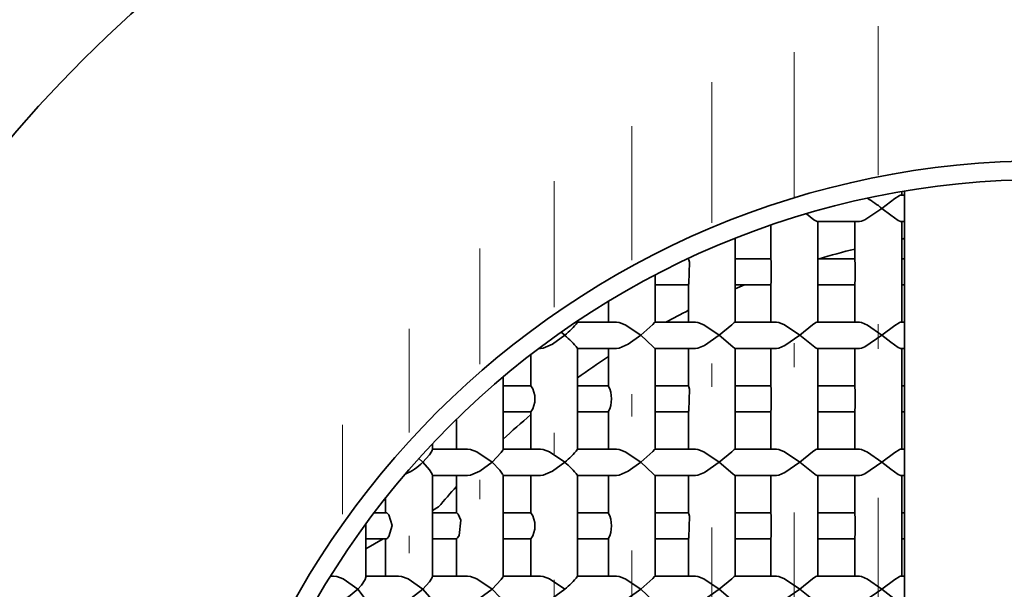
# Model space of a CAD drawing. Extents: x 0 to 420, y 0 to 297.
# Drawn here: x 297 to 304, y 167 to 171 of the extents above; entities that cross this region are included whole.
import ezdxf

# ---------------------------------------------------------------- set-up
doc = ezdxf.new("R2010")
doc.units = 0
doc.linetypes.add('DASHDOT', pattern=[18.5, 12, -3, 0.5, -3])

msp = doc.modelspace()

# ---------------------------------------------------------------- linework, layer by layer
at = {"color": 7, "linetype": 'DASHDOT', "lineweight": 13, "ltscale": 0.35462}
msp.add_line((302.888397, 156.699097), (302.888397, 170.883881), dxfattribs=at)
at = {"color": 7, "linetype": 'DASHDOT', "lineweight": 13, "ltscale": 0.345952}
msp.add_line((302.288757, 156.858459), (302.288757, 170.696533), dxfattribs=at)
at = {"color": 7, "linetype": 'DASHDOT', "lineweight": 13, "ltscale": 0.334756}
msp.add_line((301.700653, 157.093918), (301.700653, 170.484177), dxfattribs=at)
at = {"color": 7, "linetype": 'DASHDOT', "lineweight": 13, "ltscale": 0.319029}
msp.add_line((301.12793, 157.408478), (301.12793, 170.169632), dxfattribs=at)
at = {"color": 7, "linetype": 'DASHDOT', "lineweight": 13, "ltscale": 0.299461}
msp.add_line((300.57428, 157.797516), (300.57428, 169.77597), dxfattribs=at)
at = {"color": 7, "lineweight": 35}
for p, q in [((303.074463, 169.675735), (303.04718, 169.675735)), ((303.055054, 169.675735), (303.055054, 169.701813)), ((303.074524, 169.705139), (303.074524, 157.872971)), ((302.12207, 169.216583), (302.12207, 169.462494)), ((302.75296, 169.489075), (302.45108, 169.489075)), ((302.455414, 168.769073), (302.455414, 169.489075)), ((302.721741, 169.210541), (302.721741, 169.489075)), ((302.767944, 169.491333), (302.75296, 169.489075)), ((303.074463, 169.489075), (303.04718, 169.489075)), ((303.055054, 168.769073), (303.055054, 169.489075)), ((301.86731, 168.766205), (301.86731, 169.368317)), ((303.066162, 169.365295), (303.074524, 169.370117)), ((302.125702, 169.222412), (301.867065, 169.222412)), ((302.72171, 169.222412), (302.455261, 169.222412)), ((303.074432, 169.222412), (303.054993, 169.222412)), ((301.294586, 168.768494), (301.294586, 169.106201)), ((301.535339, 169.035736), (301.29422, 169.035736)), ((301.533997, 168.769073), (301.533997, 169.037827)), ((302.125702, 169.035736), (301.867065, 169.035736)), ((302.12207, 168.769073), (302.12207, 169.041565)), ((302.72171, 169.035736), (302.455261, 169.035736)), ((302.721741, 168.769073), (302.721741, 169.047607)), ((303.074432, 169.035736), (303.054993, 169.035736)), ((300.961243, 168.769073), (300.961243, 168.918152)), ((301.019653, 168.769073), (300.740906, 168.769073)), ((300.740936, 168.769043), (300.740936, 168.777771)), ((301.038513, 168.766815), (301.019653, 168.769073)), ((301.58252, 168.769073), (301.29422, 168.769073)), ((301.60022, 168.766815), (301.58252, 168.769073)), ((302.16156, 168.769073), (301.865509, 168.769073)), ((302.177948, 168.766815), (302.16156, 168.769073)), ((302.75296, 168.769073), (302.45108, 168.769073)), ((302.767944, 168.766815), (302.75296, 168.769073)), ((303.074463, 168.769073), (303.04718, 168.769073)), ((300.624207, 168.69754), (300.651031, 168.675735)), ((300.407593, 168.315613), (300.407593, 168.538132)), ((300.476532, 168.582397), (300.465546, 168.582397)), ((300.49646, 168.584656), (300.476532, 168.582397)), ((301.019653, 168.582397), (300.740906, 168.582397)), ((300.740936, 167.862381), (300.740936, 168.582428)), ((300.961243, 168.31546), (300.961243, 168.582397)), ((301.038513, 168.584656), (301.019653, 168.582397)), ((301.58252, 168.582397), (301.29422, 168.582397)), ((301.294586, 167.861832), (301.294586, 168.582977)), ((301.533997, 168.313644), (301.533997, 168.582397)), ((301.60022, 168.584656), (301.58252, 168.582397)), ((302.16156, 168.582397), (301.865509, 168.582397)), ((301.86731, 167.859543), (301.86731, 168.585266)), ((302.12207, 168.309906), (302.12207, 168.582397)), ((302.177948, 168.584656), (302.16156, 168.582397)), ((302.75296, 168.582397), (302.45108, 168.582397)), ((302.455414, 167.862396), (302.455414, 168.582397)), ((302.721741, 168.303864), (302.721741, 168.582397)), ((302.767944, 168.584656), (302.75296, 168.582397)), ((303.074463, 168.582397), (303.04718, 168.582397)), ((303.055054, 167.862396), (303.055054, 168.582397)), ((300.20993, 167.861389), (300.20993, 168.378723)), ((300.407684, 168.315735), (300.20929, 168.315735)), ((300.961456, 168.315735), (300.740448, 168.315735)), ((301.535339, 168.315735), (301.29422, 168.315735)), ((302.125702, 168.315735), (301.867065, 168.315735)), ((302.72171, 168.315735), (302.455261, 168.315735)), ((303.074432, 168.315735), (303.054993, 168.315735)), ((300.407684, 168.129074), (300.20929, 168.129074)), ((300.407593, 167.862396), (300.407593, 168.129196)), ((300.961456, 168.129074), (300.740448, 168.129074)), ((300.961243, 167.862396), (300.961243, 168.129349)), ((301.535339, 168.129074), (301.29422, 168.129074)), ((301.533997, 167.862396), (301.533997, 168.131165)), ((302.125702, 168.129074), (301.867065, 168.129074)), ((302.12207, 167.862396), (302.12207, 168.134888)), ((302.72171, 168.129074), (302.455261, 168.129074)), ((302.721741, 167.862396), (302.721741, 168.140945)), ((303.074432, 168.129074), (303.054993, 168.129074)), ((299.876617, 167.862396), (299.876617, 168.075958)), ((299.956696, 167.862396), (299.702515, 167.862396)), ((299.705048, 167.859009), (299.705048, 167.900955)), ((299.97757, 167.860138), (299.956696, 167.862396)), ((300.476532, 167.862396), (300.209198, 167.862396)), ((300.49646, 167.860138), (300.476532, 167.862396)), ((301.019653, 167.862396), (300.740906, 167.862396)), ((301.038513, 167.860138), (301.019653, 167.862396)), ((301.58252, 167.862396), (301.29422, 167.862396)), ((301.60022, 167.860138), (301.58252, 167.862396)), ((302.16156, 167.862396), (301.865509, 167.862396)), ((302.177948, 167.860138), (302.16156, 167.862396)), ((302.75296, 167.862396), (302.45108, 167.862396)), ((302.767944, 167.860138), (302.75296, 167.862396)), ((303.074463, 167.862396), (303.04718, 167.862396)), ((299.607941, 167.79512), (299.637848, 167.769073)), ((299.956696, 167.675735), (299.702515, 167.675735)), ((299.705048, 166.952332), (299.705048, 167.679138)), ((299.876617, 167.407623), (299.876617, 167.675735)), ((299.97757, 167.677994), (299.956696, 167.675735)), ((300.476532, 167.675735), (300.209198, 167.675735)), ((300.20993, 166.954712), (300.20993, 167.676758)), ((300.407593, 167.408936), (300.407593, 167.675735)), ((300.49646, 167.677994), (300.476532, 167.675735)), ((301.019653, 167.675735), (300.740906, 167.675735)), ((300.740936, 166.955719), (300.740936, 167.675751)), ((300.961243, 167.408798), (300.961243, 167.675735)), ((301.038513, 167.677994), (301.019653, 167.675735)), ((301.58252, 167.675735), (301.29422, 167.675735)), ((301.294586, 166.95517), (301.294586, 167.6763)), ((301.533997, 167.406982), (301.533997, 167.675735)), ((301.60022, 167.677994), (301.58252, 167.675735)), ((302.16156, 167.675735), (301.865509, 167.675735)), ((301.86731, 166.952881), (301.86731, 167.678604)), ((302.12207, 167.403244), (302.12207, 167.675735)), ((302.177948, 167.677994), (302.16156, 167.675735)), ((302.75296, 167.675735), (302.45108, 167.675735)), ((302.455414, 166.955734), (302.455414, 167.675735)), ((302.721741, 167.397202), (302.721741, 167.675735)), ((302.767944, 167.677994), (302.75296, 167.675735)), ((303.074463, 167.675735), (303.04718, 167.675735)), ((303.055054, 166.955734), (303.055054, 167.675735)), ((299.371704, 167.404984), (299.371704, 167.515137)), ((299.749542, 167.450439), (299.705048, 167.424744)), ((299.374817, 167.409073), (299.289581, 167.409073)), ((299.877686, 167.409073), (299.705048, 167.409073)), ((300.407684, 167.409073), (300.20929, 167.409073)), ((300.961456, 167.409073), (300.740448, 167.409073)), ((301.535339, 167.409073), (301.29422, 167.409073)), ((302.125702, 167.409073), (301.867065, 167.409073)), ((302.72171, 167.409073), (302.455261, 167.409073)), ((303.074432, 167.409073), (303.054993, 167.409073)), ((299.229492, 166.948715), (299.229492, 167.328247)), ((299.374817, 167.222412), (299.229492, 167.222412)), ((299.354553, 167.222397), (299.229492, 167.150192)), ((299.371704, 166.955734), (299.371704, 167.226486)), ((299.877686, 167.222412), (299.705048, 167.222412)), ((299.876617, 166.955734), (299.876617, 167.223846)), ((300.407684, 167.222412), (300.20929, 167.222412)), ((300.407593, 166.955734), (300.407593, 167.222534)), ((300.961456, 167.222412), (300.740448, 167.222412)), ((300.961243, 166.955734), (300.961243, 167.222687)), ((301.535339, 167.222412), (301.29422, 167.222412)), ((301.533997, 166.955734), (301.533997, 167.224487)), ((302.125702, 167.222412), (301.867065, 167.222412)), ((302.12207, 166.955734), (302.12207, 167.228226)), ((302.72171, 167.222412), (302.455261, 167.222412)), ((302.721741, 166.955734), (302.721741, 167.234283)), ((303.074432, 167.222412), (303.054993, 167.222412)), ((299.000214, 166.955734), (298.977844, 166.955734)), ((299.022522, 166.953476), (299.000214, 166.955734)), ((299.463531, 166.955734), (299.229431, 166.955734)), ((299.485168, 166.953476), (299.463531, 166.955734)), ((299.956696, 166.955734), (299.702515, 166.955734)), ((299.97757, 166.953476), (299.956696, 166.955734)), ((300.476532, 166.955734), (300.209198, 166.955734)), ((300.49646, 166.953476), (300.476532, 166.955734)), ((301.019653, 166.955734), (300.740906, 166.955734)), ((301.038513, 166.953476), (301.019653, 166.955734)), ((301.58252, 166.955734), (301.29422, 166.955734)), ((301.60022, 166.953476), (301.58252, 166.955734)), ((302.16156, 166.955734), (301.865509, 166.955734)), ((302.177948, 166.953476), (302.16156, 166.955734)), ((302.75296, 166.955734), (302.45108, 166.955734)), ((302.767944, 166.953476), (302.75296, 166.955734)), ((303.074463, 166.955734), (303.04718, 166.955734))]:
    msp.add_line(p, q, dxfattribs=at)
at = {"color": 7, "linetype": 'DASHDOT', "lineweight": 13, "ltscale": 0.275381}
msp.add_line((300.043274, 158.281433), (300.043274, 169.296661), dxfattribs=at)
at = {"color": 7, "linetype": 'DASHDOT', "lineweight": 13, "ltscale": 0.24653}
msp.add_line((299.538361, 158.861511), (299.538361, 168.722717), dxfattribs=at)
at = {"color": 7, "linetype": 'DASHDOT', "lineweight": 13, "ltscale": 0.212352}
msp.add_line((299.062836, 159.542007), (299.062836, 168.036102), dxfattribs=at)
at = {"color": 7, "lineweight": 35}
for points in [[(303.04718, 169.675735), (303.043976, 169.675339), (303.036224, 169.67244), (303.006256, 169.653198), (302.914398, 169.582397)], [(302.376648, 169.543365), (302.428741, 169.501526), (302.44223, 169.492401), (302.447571, 169.489807), (302.45108, 169.489075)], [(302.914398, 169.582397), (302.791016, 169.500183), (302.767944, 169.491333)], [(302.914398, 169.582397), (302.977783, 169.533142), (303.028931, 169.496338), (303.042114, 169.489975), (303.04718, 169.489075)], [(301.533997, 169.220306), (301.534821, 169.215347), (301.539886, 169.197906), (301.535675, 169.045975), (301.533997, 169.037827)], [(302.12207, 169.216583), (302.123383, 169.205978), (302.123474, 169.052673), (302.12207, 169.041565)], [(302.721741, 169.210541), (302.723785, 169.18869), (302.723877, 169.070114), (302.721741, 169.047607)], [(301.038513, 168.766815), (301.081879, 168.75061), (301.192535, 168.675735)], [(301.29422, 168.769073), (301.293518, 168.768829), (301.291138, 168.766953), (301.277649, 168.753632), (301.192535, 168.675735)], [(301.60022, 168.766815), (301.64212, 168.750488), (301.752716, 168.675735)], [(301.865509, 168.769073), (301.864075, 168.768784), (301.860107, 168.766617), (301.841614, 168.751572), (301.752716, 168.675735)], [(302.177948, 168.766815), (302.218109, 168.750366), (302.327911, 168.675735)], [(302.45108, 168.769073), (302.448853, 168.768738), (302.443207, 168.766296), (302.419586, 168.749619), (302.327911, 168.675735)], [(302.767944, 168.766815), (302.811371, 168.747284), (302.914398, 168.675735)], [(303.04718, 168.769073), (303.043976, 168.768677), (303.036224, 168.765778), (303.006256, 168.746536), (302.914398, 168.675735)], [(300.651031, 168.675735), (300.562592, 168.612183), (300.49646, 168.584656)], [(301.192535, 168.675735), (301.102844, 168.612152), (301.038513, 168.584656)], [(301.192535, 168.675735), (301.281738, 168.593719), (301.29184, 168.583893), (301.29422, 168.582397)], [(301.752716, 168.675735), (301.646515, 168.603271), (301.60022, 168.584656)], [(301.752716, 168.675735), (301.848785, 168.59375), (301.861633, 168.583908), (301.864441, 168.582581), (301.865509, 168.582397)], [(302.327911, 168.675735), (302.222015, 168.603226), (302.177948, 168.584656)], [(302.327911, 168.675735), (302.434509, 168.590698), (302.445679, 168.583923), (302.45108, 168.582397)], [(302.914398, 168.675735), (302.791016, 168.593521), (302.767944, 168.584656)], [(302.914398, 168.675735), (302.977783, 168.626465), (303.028931, 168.589661), (303.042114, 168.583313), (303.04718, 168.582397)], [(301.533997, 168.313644), (301.534821, 168.308685), (301.539886, 168.291229), (301.535675, 168.139313), (301.533997, 168.131165)], [(302.12207, 168.309906), (302.123383, 168.299316), (302.123474, 168.146011), (302.12207, 168.134888)], [(302.721741, 168.303864), (302.723785, 168.282013), (302.723877, 168.163452), (302.721741, 168.140945)], [(299.705048, 167.859009), (299.704742, 167.856415), (299.702454, 167.849609), (299.685577, 167.82196), (299.637848, 167.769073)], [(299.97757, 167.860138), (300.02301, 167.844162), (300.131683, 167.769073)], [(300.20993, 167.861389), (300.209747, 167.860123), (300.208252, 167.856339), (300.196777, 167.838379), (300.131683, 167.769073)], [(300.49646, 167.860138), (300.540985, 167.844055), (300.651031, 167.769073)], [(301.038513, 167.860138), (301.081879, 167.843933), (301.192535, 167.769073)], [(301.29422, 167.862396), (301.293518, 167.862152), (301.291138, 167.860291), (301.277649, 167.84697), (301.192535, 167.769073)], [(301.60022, 167.860138), (301.64212, 167.843811), (301.752716, 167.769073)], [(301.865509, 167.862396), (301.864075, 167.862122), (301.860107, 167.859955), (301.841614, 167.84491), (301.752716, 167.769073)], [(302.177948, 167.860138), (302.218109, 167.843689), (302.327911, 167.769073)], [(302.45108, 167.862396), (302.448853, 167.862076), (302.443207, 167.859619), (302.419586, 167.842957), (302.327911, 167.769073)], [(302.767944, 167.860138), (302.811371, 167.840607), (302.914398, 167.769073)], [(303.04718, 167.862396), (303.043976, 167.862), (303.036224, 167.8591), (303.006256, 167.839874), (302.914398, 167.769073)], [(299.637848, 167.769073), (299.685547, 167.716202), (299.702454, 167.688538), (299.704742, 167.681732), (299.705048, 167.679138)], [(300.131683, 167.769073), (300.045074, 167.705551), (299.97757, 167.677994)], [(300.131683, 167.769073), (300.186737, 167.712555), (300.206818, 167.684586), (300.209564, 167.678619), (300.20993, 167.676758)], [(300.651031, 167.769073), (300.562592, 167.705521), (300.49646, 167.677994)], [(301.192535, 167.769073), (301.102844, 167.705475), (301.038513, 167.677994)], [(301.192535, 167.769073), (301.281738, 167.687042), (301.29184, 167.677231), (301.29422, 167.675735)], [(301.752716, 167.769073), (301.646515, 167.696609), (301.60022, 167.677994)], [(301.752716, 167.769073), (301.848785, 167.687088), (301.861633, 167.677246), (301.864441, 167.675903), (301.865509, 167.675735)], [(302.327911, 167.769073), (302.222015, 167.696564), (302.177948, 167.677994)], [(302.327911, 167.769073), (302.434509, 167.684021), (302.445679, 167.677261), (302.45108, 167.675735)], [(302.914398, 167.769073), (302.791016, 167.686859), (302.767944, 167.677994)], [(302.914398, 167.769073), (302.977783, 167.719803), (303.028931, 167.682999), (303.042114, 167.676636), (303.04718, 167.675735)], [(299.374817, 167.409073), (299.376221, 167.408875), (299.379761, 167.407288), (299.393921, 167.393204), (299.418793, 167.31839), (299.39505, 167.239777), (299.381897, 167.225647), (299.37677, 167.222748), (299.374817, 167.222412)], [(299.877686, 167.409073), (299.878387, 167.408936), (299.880341, 167.407837), (299.889343, 167.39801), (299.908997, 167.35643), (299.897247, 167.246124), (299.88559, 167.228729), (299.88089, 167.22403), (299.87851, 167.22258), (299.877686, 167.222412)], [(301.533997, 167.406982), (301.534821, 167.402008), (301.539886, 167.384567), (301.535675, 167.232635), (301.533997, 167.224487)], [(302.12207, 167.403244), (302.123383, 167.392639), (302.123474, 167.239349), (302.12207, 167.228226)], [(302.721741, 167.397202), (302.723785, 167.375351), (302.723877, 167.256775), (302.721741, 167.234283)], [(299.022522, 166.953476), (299.068909, 166.937698), (299.172729, 166.862396)], [(299.229492, 166.948715), (299.225433, 166.933228), (299.199738, 166.89267), (299.172729, 166.862396)], [(299.485168, 166.953476), (299.53125, 166.937607), (299.637848, 166.862396)], [(299.705048, 166.952332), (299.704742, 166.949738), (299.702454, 166.942947), (299.685577, 166.915283), (299.637848, 166.862396)], [(299.97757, 166.953476), (300.02301, 166.9375), (300.131683, 166.862396)], [(300.20993, 166.954712), (300.209747, 166.953461), (300.208252, 166.949677), (300.196777, 166.931717), (300.131683, 166.862396)], [(300.49646, 166.953476), (300.540985, 166.937393), (300.651031, 166.862396)], [(301.038513, 166.953476), (301.081879, 166.937271), (301.192535, 166.862396)], [(301.29422, 166.955734), (301.293518, 166.95549), (301.291138, 166.953613), (301.277649, 166.940308), (301.192535, 166.862396)], [(301.60022, 166.953476), (301.64212, 166.937149), (301.752716, 166.862396)], [(301.865509, 166.955734), (301.864075, 166.955444), (301.860107, 166.953278), (301.841614, 166.938232), (301.752716, 166.862396)], [(302.177948, 166.953476), (302.218109, 166.937027), (302.327911, 166.862396)], [(302.45108, 166.955734), (302.448853, 166.955414), (302.443207, 166.952957), (302.419586, 166.936279), (302.327911, 166.862396)], [(302.767944, 166.953476), (302.811371, 166.93396), (302.914398, 166.862396)], [(303.04718, 166.955734), (303.043976, 166.955338), (303.036224, 166.952438), (303.006256, 166.933197), (302.914398, 166.862396)], [(299.172729, 166.862396), (299.106934, 166.808533), (299.022522, 166.771332)], [(299.172729, 166.862396), (299.218933, 166.804367), (299.22818, 166.784027), (299.229492, 166.776093)], [(299.637848, 166.862396), (299.553619, 166.79892), (299.485168, 166.771332)], [(299.637848, 166.862396), (299.685547, 166.80954), (299.702454, 166.78186), (299.704742, 166.77507), (299.705048, 166.772461)], [(300.131683, 166.862396), (300.045074, 166.798889), (299.97757, 166.771332)], [(300.131683, 166.862396), (300.186737, 166.805878), (300.206818, 166.777924), (300.209564, 166.771942), (300.20993, 166.770081)], [(300.651031, 166.862396), (300.562592, 166.798859), (300.49646, 166.771332)], [(301.192535, 166.862396), (301.102844, 166.798813), (301.038513, 166.771332)], [(301.192535, 166.862396), (301.281738, 166.78038), (301.29184, 166.770569), (301.29422, 166.769073)], [(301.752716, 166.862396), (301.646515, 166.789948), (301.60022, 166.771332)], [(301.752716, 166.862396), (301.848785, 166.780426), (301.861633, 166.770569), (301.864441, 166.769241), (301.865509, 166.769073)], [(302.327911, 166.862396), (302.222015, 166.789886), (302.177948, 166.771332)], [(302.327911, 166.862396), (302.434509, 166.777359), (302.445679, 166.770599), (302.45108, 166.769073)], [(302.914398, 166.862396), (302.791016, 166.780182), (302.767944, 166.771332)], [(302.914398, 166.862396), (302.977783, 166.813141), (303.028931, 166.776337), (303.042114, 166.769974), (303.04718, 166.769073)]]:
    msp.add_lwpolyline(points, dxfattribs=at)
for radius in [11.033334, 9.7, 6.133334, 6]:
    msp.add_circle((304.074524, 163.789062), radius, dxfattribs=at)
at = {"color": 7, "lineweight": 13}
msp.add_arc((304.074524, 163.789062), 10.166667, 169.999993, 100.000014, dxfattribs=at)
at = {"color": 7, "lineweight": 35}
for centre, radius, start, end in [((302.300354, 168.812317), 0.984724, 51.432093, 58.814028), ((304.074524, 163.789062), 5.666667, 100.250081, 100.364739), ((304.074524, 163.789062), 5.666667, 103.812025, 106.501241), ((304.074524, 163.789062), 5.666667, 112.199729, 112.924433), ((304.074524, 163.789062), 5.666667, 116.637242, 118.500435), ((300.286743, 169.120987), 0.575012, 309.289366, 322.230464), ((300.286743, 168.230484), 0.575015, 37.76957, 50.71061), ((304.074524, 163.789062), 5.666667, 123.326538, 126.035746), ((300.274017, 168.222412), 0.163651, 325.074002, 34.926015), ((300.786194, 168.222397), 0.197646, 332.007752, 27.994596), ((304.074524, 163.789062), 5.666667, 130.324312, 132.999725), ((300.286743, 168.214325), 0.575012, 309.289366, 322.230464), ((299.355988, 168.054932), 0.401152, 292.876794, 314.594702), ((300.286743, 167.323822), 0.575015, 37.76957, 50.71061), ((304.074524, 163.789062), 5.666667, 137.801184, 139.749919), ((300.274017, 167.315735), 0.163651, 325.074002, 34.926015), ((300.786194, 167.315735), 0.197646, 332.007752, 27.994596), ((300.286743, 167.307648), 0.575012, 309.289366, 322.230464)]:
    msp.add_arc(centre, radius, start, end, dxfattribs=at)

doc.saveas('drawing.dxf')
